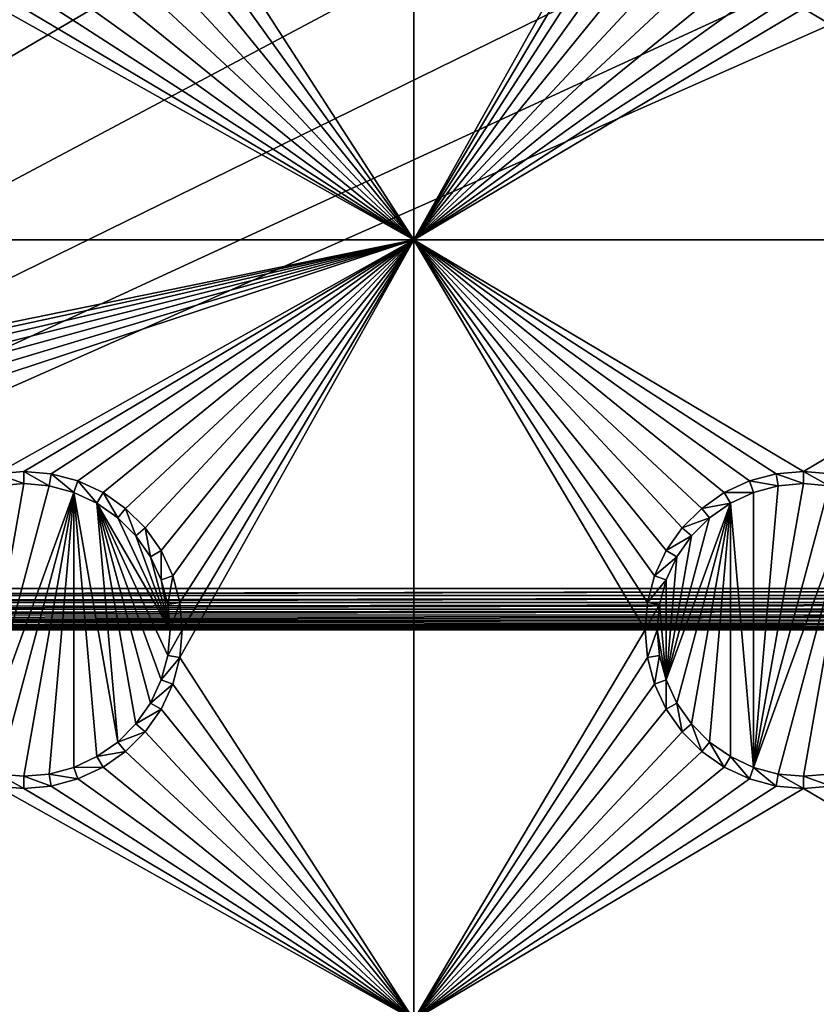
# Model space of a CAD drawing. Extents: x -150 to 150, y -120 to 120.
# Drawn here: x -15 to 0, y -37 to -18 of the extents above; entities that cross this region are included whole.
import ezdxf

# ---------------------------------------------------------------- set-up
doc = ezdxf.new("R2010")
doc.units = 0
for name, color, linetype in [('L1', 7, 'CONTINUOUS'), ('L2', 7, 'CONTINUOUS'), ('L3', 7, 'CONTINUOUS'), ('L6', 7, 'CONTINUOUS')]:
    doc.layers.add(name, color=color, linetype=linetype)

msp = doc.modelspace()

# ---------------------------------------------------------------- linework, layer by layer
at = {"layer": 'L1', "color": 7}
for points in [[(-29.2, 30, 9), (-29.2, -30, 9), (29.2, 30, 9)], [(29.2, 30, 9), (-29.2, -30, 9), (29.2, -30, 9)], [(29.2, 29.2), (29.2, -29.2), (-29.2, 29.2)], [(-29.2, 29.2), (29.2, -29.2), (-29.2, -29.2)], [(-29.2, -29.32515, 0.009849), (-29.2, -29.2), (29.2, -29.2)], [(-29.2, -29.32515, 0.009849), (29.2, -29.2), (-29.2, -29.33869, 0.013101)], [(-29.2, -29.33869, 0.013101), (29.2, -29.2), (29.2, -29.33892, 0.012154)], [(-29.2, -29.33869, 0.013101), (29.2, -29.33892, 0.012154), (-29.2, -29.44721, 0.039155)], [(-29.2, -29.44721, 0.039155), (29.2, -29.33892, 0.012154), (-29.2, -29.47296, 0.049821)], [(-29.2, -29.47296, 0.049821), (29.2, -29.33892, 0.012154), (29.2, -29.47362, 0.048246)], [(-29.2, -29.47296, 0.049821), (29.2, -29.47362, 0.048246), (-29.2, -29.56319, 0.087195)], [(-29.2, -29.56319, 0.087195), (29.2, -29.47362, 0.048246), (-29.2, -29.59885, 0.109049)], [(-29.2, -29.59885, 0.109049), (29.2, -29.47362, 0.048246), (29.2, -29.6, 0.10718)], [(-29.2, -29.59885, 0.109049), (29.2, -29.6, 0.10718), (-29.2, -29.67023, 0.152787)], [(-29.2, -29.67023, 0.152787), (29.2, -29.6, 0.10718), (-29.2, -29.71265, 0.189017)], [(-29.2, -29.71265, 0.189017), (29.2, -29.6, 0.10718), (29.2, -29.71423, 0.187165)], [(-29.2, -29.71265, 0.189017), (29.2, -29.71423, 0.187165), (-29.2, -29.76569, 0.234315)], [(-29.2, -29.76569, 0.234315), (29.2, -29.71423, 0.187165), (-29.2, -29.81098, 0.287352)], [(-29.2, -29.81098, 0.287352), (29.2, -29.71423, 0.187165), (29.2, -29.81284, 0.28577)], [(-29.2, -29.81098, 0.287352), (29.2, -29.81284, 0.28577), (-29.2, -29.84721, 0.329772)], [(-29.2, -29.84721, 0.329772), (29.2, -29.81284, 0.28577), (29.2, -29.89282, 0.4)], [(-29.2, -29.84721, 0.329772), (29.2, -29.89282, 0.4), (-29.2, -29.89095, 0.401145)], [(-29.2, -29.89095, 0.401145), (29.2, -29.89282, 0.4), (-29.2, -29.91281, 0.436807)], [(-29.2, -29.91281, 0.436807), (29.2, -29.89282, 0.4), (29.2, -29.95175, 0.526384)], [(-29.2, -29.91281, 0.436807), (29.2, -29.95175, 0.526384), (-29.2, -29.95018, 0.527036)], [(-29.2, -29.95018, 0.527036), (29.2, -29.95175, 0.526384), (-29.2, -29.96084, 0.552786)], [(-29.2, -29.96084, 0.552786), (29.2, -29.95175, 0.526384), (29.2, -29.98785, 0.661081)], [(-29.2, -29.96084, 0.552786), (29.2, -29.98785, 0.661081), (-29.2, -29.9869, 0.661309)], [(-29.2, -29.9869, 0.661309), (29.2, -29.98785, 0.661081), (-29.2, -29.99015, 0.674853)], [(-29.2, -29.99015, 0.674853), (29.2, -29.98785, 0.661081), (29.2, -30, 0.8)], [(-29.2, -29.99015, 0.674853), (29.2, -30, 0.8), (-29.2, -30, 0.8)], [(29.2, -30, 0.8), (29.2, -30, 9), (-29.2, -30, 0.8)], [(-29.2, -30, 0.8), (29.2, -30, 9), (-29.2, -30, 9)]]:
    msp.add_3dface(points, dxfattribs=at)
at = {"layer": 'L2', "color": 250}
for points in [[(135.1, 117.5987, -151.99), (135.1, -117.5987, -151.99), (-135.1, 117.5987, -151.99)], [(-135.1, 117.5987, -151.99), (135.1, -117.5987, -151.99), (-135.1, -117.5987, -151.99)], [(-60.49605, -45, -144.69), (-13.40578, -11.24878, -144.69), (-15.15544, -8.75, -144.69)], [(-59.6614, -45, -144.69), (-13.40578, -11.24878, -144.69), (-60.49605, -45, -144.69)], [(-59.6614, -45, -144.69), (-11.24878, -13.40578, -144.69), (-13.40578, -11.24878, -144.69)], [(-8.75, -15.15544, -144.69), (-11.24878, -13.40578, -144.69), (-59.6614, -45, -144.69)], [(-59.6614, -45, -144.69), (-5.985353, -16.44462, -144.69), (-8.75, -15.15544, -144.69)], [(-3.038843, -17.23414, -144.69), (-5.985353, -16.44462, -144.69), (-59.6614, -45, -144.69)], [(59.6614, -45, -144.69), (3.038843, -17.23414, -144.69), (-59.6614, -45, -144.69)], [(-59.6614, -45, -144.69), (3.038843, -17.23414, -144.69), (0, -17.5, -144.69)], [(-59.6614, -45, -144.69), (0, -17.5, -144.69), (-3.038843, -17.23414, -144.69)]]:
    msp.add_3dface(points, dxfattribs=at)
at = {"layer": 'L3', "color": 250}
for points in [[(120.3, -110.5, -161.89), (120.3, 110.5, -161.89), (-120.3, -110.5, -161.89)], [(-120.3, -110.5, -161.89), (120.3, 110.5, -161.89), (-120.3, 110.5, -161.89)], [(-7.5, -22.5, -163.49), (-11.99634, -15.52963, -163.49), (-7.5, -7.5, -163.49)], [(-7.5, -7.5, -163.49), (-3.003664, -14.47037, -163.49), (-7.5, -22.5, -163.49)], [(-7.5, -22.5, -163.49), (-3.003664, -14.47037, -163.49), (-3.05, -15, -163.49)], [(-7.5, -22.5, -163.49), (-3.05, -15, -163.49), (-3.003664, -15.52963, -163.49)], [(-7.5, -22.5, -163.49), (-12.13394, -16.04316, -163.49), (-11.99634, -15.52963, -163.49)], [(-3.003664, -15.52963, -163.49), (-2.866063, -16.04316, -163.49), (-7.5, -22.5, -163.49)], [(-7.5, -22.5, -163.49), (-12.35862, -16.525, -163.49), (-12.13394, -16.04316, -163.49)], [(-7.5, -22.5, -163.49), (-2.866063, -16.04316, -163.49), (-2.641378, -16.525, -163.49)], [(-12.66356, -16.9605, -163.49), (-12.35862, -16.525, -163.49), (-7.5, -22.5, -163.49)], [(-7.5, -22.5, -163.49), (-2.641378, -16.525, -163.49), (-2.336435, -16.9605, -163.49)], [(-7.5, -22.5, -163.49), (-13.0395, -17.33644, -163.49), (-12.66356, -16.9605, -163.49)], [(-2.336435, -16.9605, -163.49), (-1.960502, -17.33644, -163.49), (-7.5, -22.5, -163.49)], [(-7.5, -22.5, -163.49), (-13.475, -17.64138, -163.49), (-13.0395, -17.33644, -163.49)], [(-7.5, -22.5, -163.49), (-1.960502, -17.33644, -163.49), (-1.525, -17.64138, -163.49)], [(-13.95684, -17.86606, -163.49), (-13.475, -17.64138, -163.49), (-7.5, -22.5, -163.49)], [(-7.5, -22.5, -163.49), (-1.525, -17.64138, -163.49), (-1.043161, -17.86606, -163.49)], [(-14.47037, -18.00366, -163.49), (-13.95684, -17.86606, -163.49), (-7.5, -22.5, -163.49)], [(-1.043161, -17.86606, -163.49), (-0.529627, -18.00366, -163.49), (-7.5, -22.5, -163.49)], [(-37.5, -22.5, -163.49), (-15.52963, -18.00366, -163.49), (-7.5, -22.5, -163.49)], [(-7.5, -22.5, -163.49), (-15.52963, -18.00366, -163.49), (-15, -18.05, -163.49)], [(-7.5, -22.5, -163.49), (-15, -18.05, -163.49), (-14.47037, -18.00366, -163.49)], [(-7.5, -22.5, -163.49), (-0.529627, -18.00366, -163.49), (0, -18.05, -163.49)], [(-7.5, -22.5, -163.49), (0, -18.05, -163.49), (7.5, -22.5, -163.49)], [(7.5, -22.5, -163.49), (0, -18.05, -163.49), (0.529627, -18.00366, -163.49)], [(-7.5, -22.5, -163.49), (-29.47037, -26.99634, -163.49), (-37.5, -22.5, -163.49)], [(-7.5, -22.5, -163.49), (-28.95684, -27.13394, -163.49), (-29.47037, -26.99634, -163.49)], [(-28.475, -27.35862, -163.49), (-28.95684, -27.13394, -163.49), (-7.5, -22.5, -163.49)], [(-7.5, -22.5, -163.49), (-28.0395, -27.66356, -163.49), (-28.475, -27.35862, -163.49)], [(-7.5, -22.5, -163.49), (-27.66356, -28.0395, -163.49), (-28.0395, -27.66356, -163.49)], [(-27.35862, -28.475, -163.49), (-27.66356, -28.0395, -163.49), (-7.5, -22.5, -163.49)], [(-27.35862, -28.475, -163.49), (-7.5, -22.5, -163.49), (-27.13394, -28.95684, -163.49)], [(-27.13394, -28.95684, -163.49), (-7.5, -22.5, -163.49), (-15.52963, -26.99634, -163.49)], [(-7.5, -22.5, -163.49), (-15, -26.95, -163.49), (-15.52963, -26.99634, -163.49)], [(-7.5, -22.5, -163.49), (-14.47037, -26.99634, -163.49), (-15, -26.95, -163.49)], [(-13.95684, -27.13394, -163.49), (-14.47037, -26.99634, -163.49), (-7.5, -22.5, -163.49)], [(-7.5, -22.5, -163.49), (-13.475, -27.35862, -163.49), (-13.95684, -27.13394, -163.49)], [(-7.5, -22.5, -163.49), (-13.0395, -27.66356, -163.49), (-13.475, -27.35862, -163.49)], [(-12.66356, -28.0395, -163.49), (-13.0395, -27.66356, -163.49), (-7.5, -22.5, -163.49)], [(-7.5, -22.5, -163.49), (-12.35862, -28.475, -163.49), (-12.66356, -28.0395, -163.49)], [(-7.5, -22.5, -163.49), (-12.13394, -28.95684, -163.49), (-12.35862, -28.475, -163.49)], [(-11.99634, -29.47037, -163.49), (-12.13394, -28.95684, -163.49), (-7.5, -22.5, -163.49)], [(-7.5, -22.5, -163.49), (-11.95, -30, -163.49), (-11.99634, -29.47037, -163.49)], [(-7.5, -22.5, -163.49), (-7.5, -37.5, -163.49), (-11.99634, -30.52963, -163.49)], [(-7.5, -22.5, -163.49), (-11.99634, -30.52963, -163.49), (-11.95, -30, -163.49)], [(-2.336435, -28.0395, -163.49), (-2.641378, -28.475, -163.49), (-7.5, -22.5, -163.49)], [(-2.641378, -28.475, -163.49), (-2.866063, -28.95684, -163.49), (-7.5, -22.5, -163.49)], [(-7.5, -22.5, -163.49), (-2.866063, -28.95684, -163.49), (-3.003664, -29.47037, -163.49)], [(-7.5, -22.5, -163.49), (-3.003664, -29.47037, -163.49), (-3.05, -30, -163.49)], [(7.5, -22.5, -163.49), (0, -26.95, -163.49), (-7.5, -22.5, -163.49)], [(-7.5, -22.5, -163.49), (0, -26.95, -163.49), (-0.529627, -26.99634, -163.49)], [(-7.5, -22.5, -163.49), (-0.529627, -26.99634, -163.49), (-1.043161, -27.13394, -163.49)], [(-1.043161, -27.13394, -163.49), (-1.525, -27.35862, -163.49), (-7.5, -22.5, -163.49)], [(-7.5, -22.5, -163.49), (-1.525, -27.35862, -163.49), (-1.960502, -27.66356, -163.49)], [(-7.5, -22.5, -163.49), (-1.960502, -27.66356, -163.49), (-2.336435, -28.0395, -163.49)], [(-3.05, -30, -163.49), (-7.5, -37.5, -163.49), (-7.5, -22.5, -163.49)], [(7.5, -22.5, -163.49), (0.529627, -26.99634, -163.49), (0, -26.95, -163.49)], [(-15, -26.95, -163.49), (-15, -27.18583, -167.99), (-15.52963, -26.99634, -163.49)], [(-15.52963, -26.99634, -163.49), (-15, -27.18583, -167.99), (-15.48867, -27.22859, -167.99)], [(-14.47037, -26.99634, -163.49), (-14.51133, -27.22859, -167.99), (-15, -26.95, -163.49)], [(-15, -26.95, -163.49), (-14.51133, -27.22859, -167.99), (-15, -27.18583, -167.99)], [(-14.47037, -26.99634, -163.49), (-14.0375, -27.35555, -167.99), (-14.51133, -27.22859, -167.99)], [(-13.95684, -27.13394, -163.49), (-14.0375, -27.35555, -167.99), (-14.47037, -26.99634, -163.49)], [(-0.529627, -26.99634, -163.49), (-0.488675, -27.22859, -167.99), (-1.043161, -27.13394, -163.49)], [(0, -26.95, -163.49), (0, -27.18583, -167.99), (-0.529627, -26.99634, -163.49)], [(-0.529627, -26.99634, -163.49), (0, -27.18583, -167.99), (-0.488675, -27.22859, -167.99)], [(0.529627, -26.99634, -163.49), (0.488675, -27.22859, -167.99), (0, -26.95, -163.49)], [(0, -26.95, -163.49), (0.488675, -27.22859, -167.99), (0, -27.18583, -167.99)], [(-15.48867, -27.22859, -167.99), (-15, -27.18583, -167.99), (-15.9625, -32.64445, -167.99)], [(-15, -27.18583, -167.99), (-14.51133, -27.22859, -167.99), (-15.9625, -32.64445, -167.99)], [(-15.9625, -32.64445, -167.99), (-14.51133, -27.22859, -167.99), (-14.0375, -27.35555, -167.99)], [(-13.95684, -27.13394, -163.49), (-13.59292, -27.56286, -167.99), (-14.0375, -27.35555, -167.99)], [(-13.475, -27.35862, -163.49), (-13.59292, -27.56286, -167.99), (-13.95684, -27.13394, -163.49)], [(-1.043161, -27.13394, -163.49), (-0.962501, -27.35555, -167.99), (-1.525, -27.35862, -163.49)], [(-1.043161, -27.13394, -163.49), (-0.488675, -27.22859, -167.99), (-0.962501, -27.35555, -167.99)], [(-0.488675, -27.22859, -167.99), (0, -27.18583, -167.99), (-0.962501, -32.64445, -167.99)], [(0, -27.18583, -167.99), (0.488675, -27.22859, -167.99), (-0.962501, -32.64445, -167.99)], [(-0.488675, -27.22859, -167.99), (-0.962501, -32.64445, -167.99), (-0.962501, -27.35555, -167.99)], [(-0.962501, -32.64445, -167.99), (0.488675, -27.22859, -167.99), (0.962501, -27.35555, -167.99)], [(-15.9625, -32.64445, -167.99), (-14.0375, -27.35555, -167.99), (-15.48867, -32.77141, -167.99)], [(-15.48867, -32.77141, -167.99), (-14.0375, -27.35555, -167.99), (-15, -32.81416, -167.99)], [(-14.0375, -27.35555, -167.99), (-14.51133, -32.77141, -167.99), (-15, -32.81416, -167.99)], [(-14.0375, -32.64445, -167.99), (-14.51133, -32.77141, -167.99), (-14.0375, -27.35555, -167.99)], [(-13.59292, -27.56286, -167.99), (-13.19109, -32.15577, -167.99), (-14.0375, -27.35555, -167.99)], [(-14.0375, -27.35555, -167.99), (-13.19109, -32.15577, -167.99), (-13.59292, -32.43714, -167.99)], [(-14.0375, -27.35555, -167.99), (-13.59292, -32.43714, -167.99), (-14.0375, -32.64445, -167.99)], [(-13.475, -27.35862, -163.49), (-13.19109, -27.84422, -167.99), (-13.59292, -27.56286, -167.99)], [(-13.0395, -27.66356, -163.49), (-13.19109, -27.84422, -167.99), (-13.475, -27.35862, -163.49)], [(-1.525, -27.35862, -163.49), (-1.407083, -27.56286, -167.99), (-1.960502, -27.66356, -163.49)], [(-1.525, -27.35862, -163.49), (-0.962501, -27.35555, -167.99), (-1.407083, -27.56286, -167.99)], [(-0.962501, -27.35555, -167.99), (-0.962501, -32.64445, -167.99), (-1.407083, -27.56286, -167.99)], [(-0.962501, -32.64445, -167.99), (0.962501, -27.35555, -167.99), (-0.488675, -32.77141, -167.99)], [(-0.488675, -32.77141, -167.99), (0.962501, -27.35555, -167.99), (0, -32.81416, -167.99)], [(0.962501, -27.35555, -167.99), (0.488675, -32.77141, -167.99), (0, -32.81416, -167.99)], [(-13.19109, -27.84422, -167.99), (-12.18584, -30, -167.99), (-13.59292, -27.56286, -167.99)], [(-12.18584, -30, -167.99), (-12.22859, -30.48868, -167.99), (-13.59292, -27.56286, -167.99)], [(-13.59292, -27.56286, -167.99), (-12.22859, -30.48868, -167.99), (-12.35555, -30.9625, -167.99)], [(-13.59292, -27.56286, -167.99), (-12.35555, -30.9625, -167.99), (-12.56286, -31.40708, -167.99)], [(-12.56286, -31.40708, -167.99), (-12.84422, -31.80891, -167.99), (-13.59292, -27.56286, -167.99)], [(-13.59292, -27.56286, -167.99), (-12.84422, -31.80891, -167.99), (-13.19109, -32.15577, -167.99)], [(-1.407083, -27.56286, -167.99), (-2.437138, -31.40708, -167.99), (-2.64445, -30.9625, -167.99)], [(-2.64445, -30.9625, -167.99), (-1.80891, -27.84422, -167.99), (-1.407083, -27.56286, -167.99)], [(-1.407083, -27.56286, -167.99), (-2.155775, -31.80891, -167.99), (-2.437138, -31.40708, -167.99)], [(-1.80891, -32.15577, -167.99), (-2.155775, -31.80891, -167.99), (-1.407083, -27.56286, -167.99)], [(-1.960502, -27.66356, -163.49), (-1.407083, -27.56286, -167.99), (-1.80891, -27.84422, -167.99)], [(-1.407083, -27.56286, -167.99), (-1.407083, -32.43714, -167.99), (-1.80891, -32.15577, -167.99)], [(-1.407083, -27.56286, -167.99), (-0.962501, -32.64445, -167.99), (-1.407083, -32.43714, -167.99)], [(-13.0395, -27.66356, -163.49), (-12.84422, -28.19109, -167.99), (-13.19109, -27.84422, -167.99)], [(-12.66356, -28.0395, -163.49), (-12.84422, -28.19109, -167.99), (-13.0395, -27.66356, -163.49)], [(-1.960502, -27.66356, -163.49), (-1.80891, -27.84422, -167.99), (-2.336435, -28.0395, -163.49)], [(-12.84422, -28.19109, -167.99), (-12.18584, -30, -167.99), (-13.19109, -27.84422, -167.99)], [(-2.64445, -30.9625, -167.99), (-2.155775, -28.19109, -167.99), (-1.80891, -27.84422, -167.99)], [(-2.336435, -28.0395, -163.49), (-1.80891, -27.84422, -167.99), (-2.155775, -28.19109, -167.99)], [(-12.66356, -28.0395, -163.49), (-12.56286, -28.59292, -167.99), (-12.84422, -28.19109, -167.99)], [(-12.84422, -28.19109, -167.99), (-12.56286, -28.59292, -167.99), (-12.18584, -30, -167.99)], [(-12.35862, -28.475, -163.49), (-12.56286, -28.59292, -167.99), (-12.66356, -28.0395, -163.49)], [(-2.437138, -28.59292, -167.99), (-2.155775, -28.19109, -167.99), (-2.64445, -30.9625, -167.99)], [(-2.336435, -28.0395, -163.49), (-2.155775, -28.19109, -167.99), (-2.641378, -28.475, -163.49)], [(-2.641378, -28.475, -163.49), (-2.155775, -28.19109, -167.99), (-2.437138, -28.59292, -167.99)], [(-12.35862, -28.475, -163.49), (-12.35555, -29.0375, -167.99), (-12.56286, -28.59292, -167.99)], [(-12.13394, -28.95684, -163.49), (-12.35555, -29.0375, -167.99), (-12.35862, -28.475, -163.49)], [(-2.641378, -28.475, -163.49), (-2.437138, -28.59292, -167.99), (-2.866063, -28.95684, -163.49)], [(-12.18584, -30, -167.99), (-12.56286, -28.59292, -167.99), (-12.35555, -29.0375, -167.99)], [(-2.866063, -28.95684, -163.49), (-2.437138, -28.59292, -167.99), (-2.64445, -29.0375, -167.99)], [(-2.64445, -30.9625, -167.99), (-2.64445, -29.0375, -167.99), (-2.437138, -28.59292, -167.99)], [(-12.13394, -28.95684, -163.49), (-12.22859, -29.51133, -167.99), (-12.35555, -29.0375, -167.99)], [(-11.99634, -29.47037, -163.49), (-12.22859, -29.51133, -167.99), (-12.13394, -28.95684, -163.49)], [(-2.866063, -28.95684, -163.49), (-2.64445, -29.0375, -167.99), (-3.003664, -29.47037, -163.49)], [(-12.18584, -30, -167.99), (-12.35555, -29.0375, -167.99), (-12.22859, -29.51133, -167.99)], [(-3.003664, -29.47037, -163.49), (-2.64445, -29.0375, -167.99), (-2.771412, -29.51133, -167.99)], [(-2.64445, -30.9625, -167.99), (-2.771412, -29.51133, -167.99), (-2.64445, -29.0375, -167.99)], [(-11.99634, -29.47037, -163.49), (-12.18584, -30, -167.99), (-12.22859, -29.51133, -167.99)], [(-11.95, -30, -163.49), (-12.18584, -30, -167.99), (-11.99634, -29.47037, -163.49)], [(-3.003664, -29.47037, -163.49), (-2.771412, -29.51133, -167.99), (-3.05, -30, -163.49)], [(-3.05, -30, -163.49), (-2.771412, -29.51133, -167.99), (-2.814165, -30, -167.99)], [(-2.814165, -30, -167.99), (-2.771412, -29.51133, -167.99), (-2.64445, -30.9625, -167.99)], [(-11.99634, -30.52963, -163.49), (-12.22859, -30.48868, -167.99), (-11.95, -30, -163.49)], [(-11.95, -30, -163.49), (-12.22859, -30.48868, -167.99), (-12.18584, -30, -167.99)], [(-3.003664, -30.52963, -163.49), (-7.5, -37.5, -163.49), (-3.05, -30, -163.49)], [(-3.05, -30, -163.49), (-2.814165, -30, -167.99), (-3.003664, -30.52963, -163.49)], [(-3.003664, -30.52963, -163.49), (-2.814165, -30, -167.99), (-2.771412, -30.48868, -167.99)], [(-2.64445, -30.9625, -167.99), (-2.771412, -30.48868, -167.99), (-2.814165, -30, -167.99)], [(-11.99634, -30.52963, -163.49), (-12.35555, -30.9625, -167.99), (-12.22859, -30.48868, -167.99)], [(-12.13394, -31.04316, -163.49), (-12.35555, -30.9625, -167.99), (-11.99634, -30.52963, -163.49)], [(-7.5, -37.5, -163.49), (-12.13394, -31.04316, -163.49), (-11.99634, -30.52963, -163.49)], [(-3.003664, -30.52963, -163.49), (-2.866063, -31.04316, -163.49), (-7.5, -37.5, -163.49)], [(-3.003664, -30.52963, -163.49), (-2.771412, -30.48868, -167.99), (-2.866063, -31.04316, -163.49)], [(-2.866063, -31.04316, -163.49), (-2.771412, -30.48868, -167.99), (-2.64445, -30.9625, -167.99)], [(-12.13394, -31.04316, -163.49), (-12.56286, -31.40708, -167.99), (-12.35555, -30.9625, -167.99)], [(-12.35862, -31.525, -163.49), (-12.56286, -31.40708, -167.99), (-12.13394, -31.04316, -163.49)], [(-7.5, -37.5, -163.49), (-12.35862, -31.525, -163.49), (-12.13394, -31.04316, -163.49)], [(-2.866063, -31.04316, -163.49), (-2.641378, -31.525, -163.49), (-7.5, -37.5, -163.49)], [(-2.866063, -31.04316, -163.49), (-2.64445, -30.9625, -167.99), (-2.641378, -31.525, -163.49)], [(-2.641378, -31.525, -163.49), (-2.64445, -30.9625, -167.99), (-2.437138, -31.40708, -167.99)], [(-12.35862, -31.525, -163.49), (-12.84422, -31.80891, -167.99), (-12.56286, -31.40708, -167.99)], [(-2.641378, -31.525, -163.49), (-2.437138, -31.40708, -167.99), (-2.336435, -31.9605, -163.49)], [(-2.336435, -31.9605, -163.49), (-2.437138, -31.40708, -167.99), (-2.155775, -31.80891, -167.99)], [(-12.66356, -31.9605, -163.49), (-12.84422, -31.80891, -167.99), (-12.35862, -31.525, -163.49)], [(-12.66356, -31.9605, -163.49), (-12.35862, -31.525, -163.49), (-7.5, -37.5, -163.49)], [(-7.5, -37.5, -163.49), (-2.641378, -31.525, -163.49), (-2.336435, -31.9605, -163.49)], [(-12.66356, -31.9605, -163.49), (-13.19109, -32.15577, -167.99), (-12.84422, -31.80891, -167.99)], [(-2.336435, -31.9605, -163.49), (-2.155775, -31.80891, -167.99), (-1.960502, -32.33644, -163.49)], [(-1.960502, -32.33644, -163.49), (-2.155775, -31.80891, -167.99), (-1.80891, -32.15577, -167.99)], [(-13.0395, -32.33644, -163.49), (-13.19109, -32.15577, -167.99), (-12.66356, -31.9605, -163.49)], [(-13.0395, -32.33644, -163.49), (-12.66356, -31.9605, -163.49), (-7.5, -37.5, -163.49)], [(-7.5, -37.5, -163.49), (-2.336435, -31.9605, -163.49), (-1.960502, -32.33644, -163.49)], [(-13.0395, -32.33644, -163.49), (-13.59292, -32.43714, -167.99), (-13.19109, -32.15577, -167.99)], [(-1.960502, -32.33644, -163.49), (-1.80891, -32.15577, -167.99), (-1.525, -32.64138, -163.49)], [(-1.525, -32.64138, -163.49), (-1.80891, -32.15577, -167.99), (-1.407083, -32.43714, -167.99)], [(-13.475, -32.64138, -163.49), (-13.59292, -32.43714, -167.99), (-13.0395, -32.33644, -163.49)], [(-7.5, -37.5, -163.49), (-13.475, -32.64138, -163.49), (-13.0395, -32.33644, -163.49)], [(-7.5, -37.5, -163.49), (-1.960502, -32.33644, -163.49), (-1.525, -32.64138, -163.49)], [(-13.475, -32.64138, -163.49), (-14.0375, -32.64445, -167.99), (-13.59292, -32.43714, -167.99)], [(-1.525, -32.64138, -163.49), (-1.407083, -32.43714, -167.99), (-1.043161, -32.86606, -163.49)], [(-1.043161, -32.86606, -163.49), (-1.407083, -32.43714, -167.99), (-0.962501, -32.64445, -167.99)], [(-13.95684, -32.86606, -163.49), (-14.51133, -32.77141, -167.99), (-14.0375, -32.64445, -167.99)], [(-13.95684, -32.86606, -163.49), (-14.0375, -32.64445, -167.99), (-13.475, -32.64138, -163.49)], [(-7.5, -37.5, -163.49), (-13.95684, -32.86606, -163.49), (-13.475, -32.64138, -163.49)], [(-1.525, -32.64138, -163.49), (-1.043161, -32.86606, -163.49), (-7.5, -37.5, -163.49)], [(-1.043161, -32.86606, -163.49), (-0.962501, -32.64445, -167.99), (-0.529627, -33.00367, -163.49)], [(-0.529627, -33.00367, -163.49), (-0.962501, -32.64445, -167.99), (-0.488675, -32.77141, -167.99)], [(-15.52963, -33.00367, -163.49), (-15.48867, -32.77141, -167.99), (-15, -33.05, -163.49)], [(-15, -33.05, -163.49), (-15.48867, -32.77141, -167.99), (-15, -32.81416, -167.99)], [(-14.47037, -33.00367, -163.49), (-15, -32.81416, -167.99), (-14.51133, -32.77141, -167.99)], [(-15, -33.05, -163.49), (-15, -32.81416, -167.99), (-14.47037, -33.00367, -163.49)], [(-14.47037, -33.00367, -163.49), (-14.51133, -32.77141, -167.99), (-13.95684, -32.86606, -163.49)], [(-14.47037, -33.00367, -163.49), (-13.95684, -32.86606, -163.49), (-7.5, -37.5, -163.49)], [(-7.5, -37.5, -163.49), (-1.043161, -32.86606, -163.49), (-0.529627, -33.00367, -163.49)], [(-0.529627, -33.00367, -163.49), (-0.488675, -32.77141, -167.99), (0, -33.05, -163.49)], [(0, -33.05, -163.49), (-0.488675, -32.77141, -167.99), (0, -32.81416, -167.99)], [(0.529627, -33.00367, -163.49), (0, -32.81416, -167.99), (0.488675, -32.77141, -167.99)], [(0, -33.05, -163.49), (0, -32.81416, -167.99), (0.529627, -33.00367, -163.49)], [(-37.5, -37.5, -163.49), (-15.52963, -33.00367, -163.49), (-7.5, -37.5, -163.49)], [(-7.5, -37.5, -163.49), (-15.52963, -33.00367, -163.49), (-15, -33.05, -163.49)], [(-7.5, -37.5, -163.49), (-15, -33.05, -163.49), (-14.47037, -33.00367, -163.49)], [(-7.5, -37.5, -163.49), (-0.529627, -33.00367, -163.49), (0, -33.05, -163.49)], [(7.5, -37.5, -163.49), (-7.5, -37.5, -163.49), (0, -33.05, -163.49)], [(7.5, -37.5, -163.49), (0, -33.05, -163.49), (0.529627, -33.00367, -163.49)]]:
    msp.add_3dface(points, dxfattribs=at)
at = {"layer": 'L6', "color": 7}
for points in [[(149.2, 120, -149.99), (-149.2, 120, -149.99), (-149.2, -120, -149.99)], [(-149.2, -120, -149.99), (149.2, -120, -149.99), (149.2, 120, -149.99)], [(149.2, -119.2, -165.49), (-149.2, -119.2, -165.49), (149.2, 119.2, -165.49)], [(149.2, 119.2, -165.49), (-149.2, -119.2, -165.49), (-149.2, 119.2, -165.49)]]:
    msp.add_3dface(points, dxfattribs=at)

doc.saveas('drawing.dxf')
